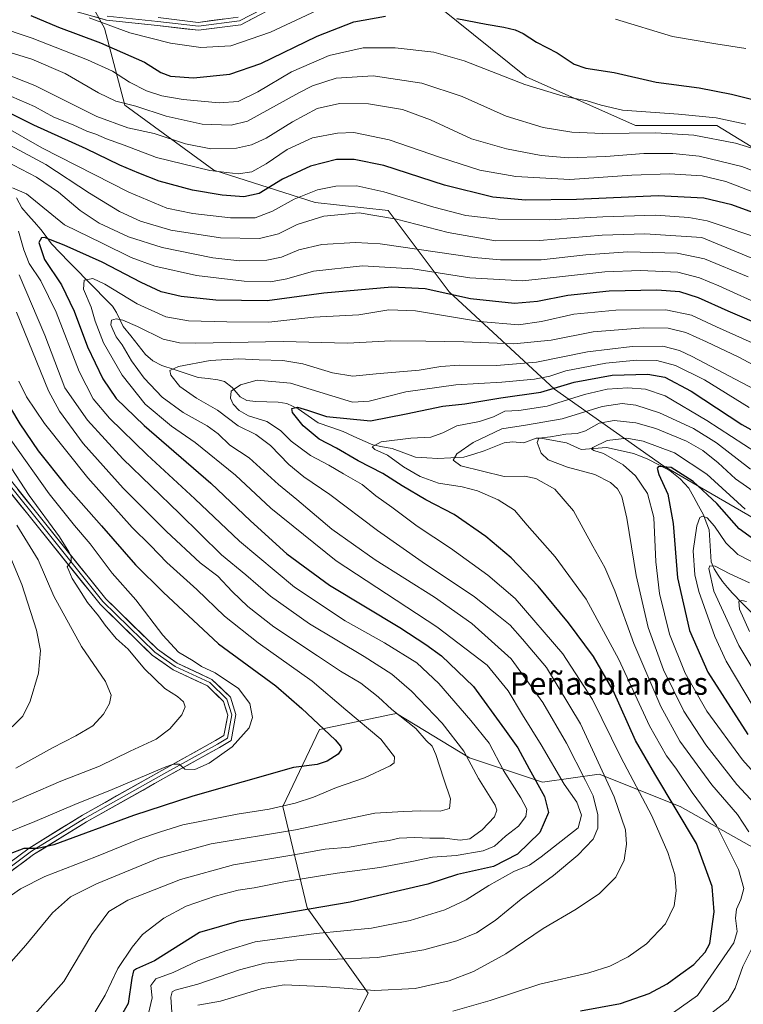
# Model space of a CAD drawing. Units: metres. Extents: x 640895 to 644339, y 4762269 to 4764653.
# Drawn here: x 642084 to 642341, y 4763587 to 4763937 of the extents above; entities that cross this region are included whole.
import ezdxf
from ezdxf.enums import TextEntityAlignment as Align

# ---------------------------------------------------------------- set-up
doc = ezdxf.new("R2010")
doc.units = ezdxf.units.M
doc.header["$MEASUREMENT"] = 0
for name, color, linetype, lineweight in [('Arbolado forestal CxS', 92, 'Continuous', 0), ('Corriente natural lineal', 142, 'Continuous', 13), ('Curva de nivel maestra', 36, 'Continuous', 30), ('Curva de nivel normal', 36, 'Continuous', 0), ('Layer 0', 7, 'Continuous', 0), ('Texto cartográfico', 19, 'Continuous', 0)]:
    doc.layers.add(name, color=color, linetype=linetype, lineweight=lineweight)
doc.styles.add('Arial', font='txt', dxfattribs={"height": 0.2})

# ---------------------------------------------------------------- blocks, each defined once
blk = doc.blocks.new('*U150')
at = {"layer": 'Arbolado forestal CxS', "color": 92, "linetype": 'Continuous', "lineweight": 0}
for points in [[(642357.2887, 4763883.2649, 1036.458), (642331.3763, 4763899.1027, 1040.8737), (642302.5829, 4763899.1037, 1038.9841), (642263.7137, 4763916.3809, 1045.1141), (642226.2837, 4763946.6141, 1051.9253)], [(642098.1559, 4763962.4551, 1064.6015), (642113.9911, 4763933.6603, 1051.8724), (642121.1889, 4763906.3069, 1037.4963), (642152.8611, 4763883.2709, 1028.2444), (642188.8513, 4763871.7527, 1015.4414), (642214.7649, 4763868.8729, 1014.4069), (642236.3593, 4763840.0789, 998.756), (642273.7891, 4763805.5257, 970.7382), (642312.6591, 4763778.1703, 948.8352), (642357.2873, 4763752.2549, 952.1959)], [(642354.4069, 4763637.0821, 959.4395), (642318.4167, 4763657.2383, 974.1798), (642289.6243, 4763668.7559, 985.6894), (642269.4685, 4763665.8775, 998.8041), (642243.5551, 4763674.5165, 1009.4235), (642217.6427, 4763690.3535, 1016.0028), (642215.8029, 4763689.9661, 1016.5544), (642190.2891, 4763684.5961, 1025.5445), (642177.3321, 4763657.2423, 1017.6849), (642185.9695, 4763621.2505, 997.6483), (642207.5637, 4763591.0169, 982.4533), (642197.4857, 4763570.8611, 971.1491)]]:
    blk.add_polyline3d(points, dxfattribs=at)
blk = doc.blocks.new('*U165')
at = {"layer": 'Curva de nivel normal', "color": 36, "linetype": 'Continuous', "lineweight": 0}
blk.add_polyline3d([(642316.03, 4763584.16, 970), (642324.53, 4763590.22, 970), (642337.42, 4763608.84, 970), (642338.65, 4763612.89, 970), (642338, 4763617.62, 970), (642338.4, 4763620.81, 970), (642339.99, 4763624.28, 970), (642340.95, 4763628.21, 970), (642339.17, 4763634.88, 970), (642331.26, 4763650.55, 970), (642322.66, 4763662.24, 970), (642316.84, 4763670.92, 970), (642313.59, 4763675.33, 970), (642307.52, 4763685.92, 970), (642296.58, 4763709.52, 970), (642285.02, 4763730.92, 970), (642273.96, 4763745.9, 970), (642264.06, 4763757.2, 970), (642259.54, 4763762.56, 970), (642253.74, 4763766.22, 970), (642246.48, 4763769.32, 970), (642241.02, 4763770.8, 970), (642232.63, 4763772.15, 970), (642226.1, 4763774.46, 970), (642220.19, 4763777.89, 970), (642214.53, 4763781.99, 970), (642210.02, 4763784.02, 970), (642209.05, 4763785.04, 970), (642212.24, 4763786.76, 970), (642222.81, 4763788.03, 970), (642229.81, 4763788.41, 970), (642234.14, 4763789.98, 970), (642239.14, 4763792.49, 970), (642247.14, 4763794.02, 970), (642252.14, 4763795.71, 970), (642256.14, 4763797.67, 970), (642261.14, 4763797.9, 970), (642271.14, 4763799.44, 970), (642284.47, 4763803.62, 970), (642292.47, 4763805.51, 970), (642299.81, 4763805.95, 970), (642306.04, 4763805.5, 970), (642313.03, 4763803.08, 970), (642327.88, 4763794.38, 970), (642349.72, 4763780.12, 970)], dxfattribs=at)
blk = doc.blocks.new('*U169')
at = {"layer": 'Curva de nivel normal', "color": 36, "linetype": 'Continuous', "lineweight": 0}
blk.add_polyline3d([(642348.09, 4763654.79, 960), (642338.48, 4763665.1, 960), (642327.47, 4763679.21, 960), (642319.76, 4763691.19, 960), (642312.48, 4763705.79, 960), (642307.03, 4763720.86, 960), (642302.83, 4763739.35, 960), (642299.41, 4763759.71, 960), (642297.68, 4763767.39, 960), (642296.19, 4763770.14, 960), (642293.68, 4763772.39, 960), (642288.06, 4763775.13, 960), (642278.35, 4763777.75, 960), (642271.54, 4763780.44, 960), (642269.08, 4763782.81, 960), (642267.58, 4763786.6, 960), (642268.16, 4763788.07, 960), (642272.38, 4763788.52, 960), (642277.82, 4763789.55, 960), (642281.81, 4763789.68, 960), (642284.75, 4763790.65, 960), (642289.59, 4763793.38, 960), (642294.98, 4763794.34, 960), (642302.7, 4763793.51, 960), (642309.74, 4763791.5, 960), (642320.62, 4763787.04, 960), (642326.45, 4763783.75, 960), (642331.86, 4763779.28, 960), (642338.07, 4763773.62, 960), (642350.97, 4763764.61, 960)], dxfattribs=at)
blk = doc.blocks.new('*U174')
at = {"layer": 'Curva de nivel normal', "color": 36, "linetype": 'Continuous', "lineweight": 0}
blk.add_polyline3d([(642237.69, 4763584.56, 980), (642250.94, 4763588.44, 980), (642268.55, 4763594.15, 980), (642285.92, 4763598.26, 980), (642293.4, 4763600.56, 980), (642299.94, 4763603.89, 980), (642306.47, 4763608.54, 980), (642313.23, 4763615.66, 980), (642316.33, 4763622.02, 980), (642317.04, 4763627.36, 980), (642316.48, 4763633.16, 980), (642314.04, 4763640.99, 980), (642308.3, 4763654, 980), (642297.34, 4763674.83, 980), (642287.26, 4763695.33, 980), (642276.75, 4763711.49, 980), (642259.76, 4763731.16, 980), (642250.09, 4763739.43, 980), (642236.85, 4763749, 980), (642225.04, 4763756.84, 980), (642216.07, 4763763.52, 980), (642210.35, 4763767.66, 980), (642205.48, 4763771.58, 980), (642198.82, 4763775.4, 980), (642193.68, 4763778.44, 980), (642187.16, 4763781.92, 980), (642180.28, 4763787, 980), (642176.44, 4763790.83, 980), (642171.66, 4763794.02, 980), (642165.11, 4763796.06, 980), (642161.8, 4763797.95, 980), (642159.68, 4763800.14, 980), (642158.72, 4763802.25, 980), (642158.91, 4763804.71, 980), (642162.29, 4763807.04, 980), (642168.15, 4763808.71, 980), (642179.98, 4763807.58, 980), (642202.1, 4763800.82, 980), (642207.99, 4763801.16, 980), (642221.02, 4763804.55, 980), (642238.8, 4763806.98, 980), (642255.04, 4763807.92, 980), (642266.68, 4763809.01, 980), (642272.13, 4763810.1, 980), (642277.85, 4763811.96, 980), (642292.06, 4763814.75, 980), (642302.91, 4763815.77, 980), (642310.14, 4763815.6, 980), (642316.77, 4763813.94, 980), (642327.03, 4763808.81, 980), (642342.9, 4763798.97, 980)], dxfattribs=at)
blk = doc.blocks.new('*U180')
at = {"layer": 'Curva de nivel normal', "color": 36, "linetype": 'Continuous', "lineweight": 0}
blk.add_polyline3d([(642147.15, 4763586.8, 985), (642155.14, 4763588.18, 985), (642169.63, 4763592.53, 985), (642177.76, 4763593.96, 985), (642191.33, 4763593.42, 985), (642209.96, 4763591.95, 985), (642224.3, 4763592.72, 985), (642236.37, 4763595.43, 985), (642245.03, 4763598.67, 985), (642256.5, 4763604.92, 985), (642269.81, 4763613.93, 985), (642281.47, 4763620.83, 985), (642289.81, 4763626.42, 985), (642295.59, 4763632.23, 985), (642298.5, 4763638.21, 985), (642299.38, 4763643.88, 985), (642299, 4763649, 985), (642294.91, 4763660.77, 985), (642282.96, 4763686.7, 985), (642270.96, 4763706.7, 985), (642262.36, 4763716.76, 985), (642257.99, 4763721.73, 985), (642253.91, 4763724.98, 985), (642245.32, 4763731.73, 985), (642226.76, 4763744.16, 985), (642210.93, 4763755.33, 985), (642194.01, 4763768.12, 985), (642184.78, 4763774.33, 985), (642179.5, 4763778.72, 985), (642172.9, 4763785.46, 985), (642167.76, 4763789.36, 985), (642161.5, 4763792.51, 985), (642154.1, 4763798.07, 985), (642146.62, 4763802.3, 985), (642140.78, 4763806.47, 985), (642137.54, 4763810.43, 985), (642137.23, 4763812.16, 985), (642140.3, 4763813.48, 985), (642151.53, 4763815.6, 985), (642161.66, 4763816.27, 985), (642168.86, 4763815.89, 985), (642177.3, 4763815.64, 985), (642184.42, 4763814.48, 985), (642194.97, 4763811.29, 985), (642202.15, 4763810.14, 985), (642210.48, 4763810.95, 985), (642225.72, 4763812.19, 985), (642233.46, 4763813.51, 985), (642239.98, 4763814.04, 985), (642253.19, 4763813.93, 985), (642267.4, 4763815.06, 985), (642285.47, 4763818.75, 985), (642301.3, 4763820.68, 985), (642312.28, 4763820.79, 985), (642318.18, 4763819.25, 985), (642322.7, 4763817.1, 985), (642344.66, 4763805.48, 985)], dxfattribs=at)
blk = doc.blocks.new('*U205')
at = {"layer": 'Curva de nivel normal', "color": 36, "linetype": 'Continuous', "lineweight": 0}
for points in [[(642328.56, 4763583.18, 965), (642335.42, 4763588.55, 965), (642337.91, 4763592.8, 965), (642340.63, 4763600.5, 965), (642345.05, 4763609.2, 965)], [(642342.83, 4763648.24, 965), (642338.76, 4763654.5, 965), (642329.6, 4763665, 965), (642318.24, 4763680.46, 965), (642311.54, 4763692.85, 965), (642301.99, 4763715.21, 965), (642295.16, 4763733.88, 965), (642291.63, 4763742.19, 965), (642287.35, 4763749.74, 965), (642280.49, 4763762.31, 965), (642273.95, 4763769.98, 965), (642267.18, 4763773.8, 965), (642263.07, 4763774.63, 965), (642255.87, 4763774.45, 965), (642240.55, 4763778.28, 965), (642237.83, 4763780.21, 965), (642239.14, 4763782.54, 965), (642244.88, 4763786.59, 965), (642255.06, 4763791.42, 965), (642263.47, 4763792.73, 965), (642276.54, 4763794.97, 965), (642290.74, 4763799.28, 965), (642297.84, 4763800.4, 965), (642302.62, 4763799.74, 965), (642311.03, 4763797.09, 965), (642323.14, 4763791.54, 965), (642331.34, 4763786.4, 965), (642343.38, 4763777.11, 965)]]:
    blk.add_polyline3d(points, dxfattribs=at)
blk = doc.blocks.new('*U212')
at = {"layer": 'Curva de nivel maestra', "color": 36, "linetype": 'Continuous', "lineweight": 30}
blk.add_polyline3d([(642283, 4763584.77, 975), (642297.19, 4763587.35, 975), (642307.43, 4763590.9, 975), (642313.75, 4763594.35, 975), (642318.65, 4763597.89, 975), (642323.23, 4763601.14, 975), (642327.3, 4763605.54, 975), (642328.97, 4763608.66, 975), (642330.52, 4763619.83, 975), (642329.73, 4763628.88, 975), (642324.18, 4763644.21, 975), (642309.36, 4763668.84, 975), (642302.59, 4763680.7, 975), (642294.57, 4763698.43, 975), (642287.57, 4763710.57, 975), (642278.76, 4763722.54, 975), (642267.99, 4763735.54, 975), (642258.36, 4763745.61, 975), (642249.39, 4763753.17, 975), (642238.11, 4763760.94, 975), (642228.06, 4763766.13, 975), (642219.7, 4763771.1, 975), (642212.83, 4763775.56, 975), (642204.12, 4763779.98, 975), (642196.42, 4763784.54, 975), (642190.16, 4763787.77, 975), (642184.52, 4763792.42, 975), (642180.73, 4763797.18, 975), (642180.46, 4763798.66, 975), (642182.48, 4763799.06, 975), (642186.12, 4763797.98, 975), (642192.81, 4763795.81, 975), (642208.48, 4763794.25, 975), (642221.13, 4763796.7, 975), (642234.11, 4763799.5, 975), (642241.89, 4763800.28, 975), (642254.78, 4763802.42, 975), (642268.96, 4763804.36, 975), (642280.74, 4763807.95, 975), (642294.25, 4763810.43, 975), (642306.92, 4763810.76, 975), (642312.98, 4763809.69, 975), (642322.35, 4763804.74, 975), (642340.25, 4763792.88, 975), (642359.82, 4763782.07, 975)], dxfattribs=at)

msp = doc.modelspace()

# ---------------------------------------------------------------- linework, layer by layer
at = {"layer": 'Arbolado forestal CxS', "color": 92, "linetype": 'Continuous', "lineweight": 0}
for points in [[(642357.29, 4763752.25, 952.2), (642312.66, 4763778.17, 948.84), (642273.79, 4763805.53, 970.74), (642236.36, 4763840.08, 998.76), (642214.76, 4763868.87, 1014.41), (642188.85, 4763871.75, 1015.44), (642152.86, 4763883.27, 1028.24), (642121.19, 4763906.31, 1037.5), (642113.99, 4763933.66, 1051.87), (642098.16, 4763962.46, 1064.6)], [(642098.16, 4763962.46, 1064.6), (642113.99, 4763933.66, 1051.87), (642121.19, 4763906.31, 1037.5), (642152.86, 4763883.27, 1028.24), (642188.85, 4763871.75, 1015.44), (642214.76, 4763868.87, 1014.41), (642236.36, 4763840.08, 998.76), (642273.79, 4763805.53, 970.74), (642312.66, 4763778.17, 948.84), (642357.29, 4763752.25, 952.2)], [(642098.16, 4763962.46, 1064.6), (642113.99, 4763933.66, 1051.87), (642121.19, 4763906.31, 1037.5), (642152.86, 4763883.27, 1028.24), (642188.85, 4763871.75, 1015.44), (642214.76, 4763868.87, 1014.41), (642236.36, 4763840.08, 998.76), (642273.79, 4763805.53, 970.74), (642312.66, 4763778.17, 948.84), (642357.29, 4763752.25, 952.2)], [(642226.28, 4763946.61, 1051.93), (642263.71, 4763916.38, 1045.11), (642302.58, 4763899.1, 1038.98), (642331.38, 4763899.1, 1040.87), (642357.29, 4763883.26, 1036.46)], [(642357.29, 4763883.26, 1036.46), (642331.38, 4763899.1, 1040.87), (642302.58, 4763899.1, 1038.98), (642263.71, 4763916.38, 1045.11), (642226.28, 4763946.61, 1051.93)], [(642357.29, 4763883.26, 1036.46), (642331.38, 4763899.1, 1040.87), (642302.58, 4763899.1, 1038.98), (642263.71, 4763916.38, 1045.11), (642226.28, 4763946.61, 1051.93)], [(642359.84, 4763457.32, 871.41), (642321.75, 4763429.4, 871.22), (642297.71, 4763413.6, 872.14), (642266.51, 4763414.63, 876.26), (642226.22, 4763417.77, 874.7), (642219.08, 4763448.49, 896.6), (642204.68, 4763475.84, 916.65), (642178.77, 4763506.08, 929.76), (642181.65, 4763527.67, 941.76), (642183.09, 4763553.59, 959.43), (642197.49, 4763570.86, 971.15), (642207.56, 4763591.02, 982.45), (642185.97, 4763621.25, 997.65), (642177.33, 4763657.24, 1017.68), (642190.29, 4763684.6, 1025.54), (642215.8, 4763689.97, 1016.55), (642217.64, 4763690.35, 1016), (642243.56, 4763674.52, 1009.42), (642269.47, 4763665.88, 998.8), (642289.62, 4763668.76, 985.69), (642318.42, 4763657.24, 974.18), (642354.41, 4763637.08, 959.44)], [(642354.41, 4763637.08, 959.44), (642318.42, 4763657.24, 974.18), (642289.62, 4763668.76, 985.69), (642269.47, 4763665.88, 998.8), (642243.56, 4763674.52, 1009.42), (642217.64, 4763690.35, 1016), (642215.8, 4763689.97, 1016.55), (642190.29, 4763684.6, 1025.54), (642177.33, 4763657.24, 1017.68), (642185.97, 4763621.25, 997.65), (642207.56, 4763591.02, 982.45), (642197.49, 4763570.86, 971.15), (642183.09, 4763553.59, 959.43), (642181.65, 4763527.67, 941.76), (642178.77, 4763506.08, 929.76)], [(642354.41, 4763637.08, 959.44), (642318.42, 4763657.24, 974.18), (642289.62, 4763668.76, 985.69), (642269.47, 4763665.88, 998.8), (642243.56, 4763674.52, 1009.42), (642217.64, 4763690.35, 1016), (642215.8, 4763689.97, 1016.55), (642190.29, 4763684.6, 1025.54), (642177.33, 4763657.24, 1017.68), (642185.97, 4763621.25, 997.65), (642207.56, 4763591.02, 982.45), (642197.49, 4763570.86, 971.15), (642183.09, 4763553.59, 959.43), (642181.65, 4763527.67, 941.76), (642178.77, 4763506.08, 929.76)]]:
    msp.add_polyline3d(points, dxfattribs=at)
at = {"layer": 'Corriente natural lineal', "color": 142, "linetype": 'Continuous', "lineweight": 13}
msp.add_polyline3d([(642082.74, 4763873.38, 1003.68), (642084.67, 4763869.81, 1002.69), (642086.91, 4763867.28, 1002.12), (642089.16, 4763864.75, 1001.7), (642091.4, 4763862.23, 1000.52), (642093.27, 4763859.64, 1000.02), (642095.14, 4763857.06, 999.25), (642098.23, 4763853.89, 998.01), (642101.33, 4763850.73, 996.92), (642104.43, 4763847.57, 996.01), (642107.52, 4763844.41, 994.88), (642110.62, 4763841.25, 993.63), (642113.72, 4763838.08, 992.51), (642116.81, 4763834.92, 991.36), (642118.29, 4763832.7, 990.8), (642119.48, 4763830.25, 990.1), (642120.66, 4763827.79, 989.44), (642123.29, 4763824.45, 988.68), (642125.92, 4763821.11, 987.79), (642128.55, 4763817.78, 987.01), (642131.21, 4763815.49, 986.35), (642134.39, 4763813.84, 985.5), (642138.68, 4763812.44, 984.79), (642142.98, 4763811.04, 984.04), (642147.27, 4763809.64, 982.77), (642150.77, 4763809.22, 981.95), (642154.26, 4763808.79, 981.16), (642156.63, 4763808.16, 980.59), (642159.38, 4763806.11, 979.95), (642162.15, 4763802.81, 978.7), (642164.58, 4763801.46, 978.17), (642167.68, 4763801.05, 977.36), (642171.64, 4763800.97, 976.89), (642175.61, 4763800.88, 976.14), (642178.73, 4763800.37, 975.65), (642182.78, 4763798.48, 974.75), (642186.32, 4763795.98, 974.47), (642189.87, 4763793.48, 973.4), (642194.31, 4763791.94, 973.18), (642198.75, 4763790.4, 972.49), (642202.26, 4763788.82, 971.36), (642205.76, 4763787.24, 971.08), (642209.27, 4763785.66, 970.55), (642212.69, 4763785.05, 969.98), (642216.11, 4763784.45, 969.03), (642220.29, 4763782.89, 967.93), (642224.48, 4763781.33, 967.34), (642228.41, 4763781.12, 966.74), (642232.33, 4763780.91, 966.15), (642236.93, 4763781.1, 965.24), (642241.54, 4763781.3, 964.45), (642245.16, 4763782.43, 963.83), (642248.78, 4763783.57, 963.23), (642252.33, 4763785.02, 962.87), (642255.88, 4763786.47, 962.26), (642258.91, 4763786.75, 961.72), (642262.92, 4763786.48, 961), (642267.23, 4763788.03, 960.2), (642268.88, 4763788.12, 960.29), (642273.48, 4763787.27, 959.62), (642278.07, 4763786.42, 958.33), (642280.64, 4763785.25, 957.27), (642283.21, 4763784.07, 955.88), (642287.74, 4763784.43, 955.13), (642292.27, 4763784.78, 954.4), (642297.06, 4763783.74, 952.63), (642301.86, 4763782.69, 952.09), (642304.36, 4763781.68, 951.95), (642306.87, 4763780.67, 951.41), (642310.85, 4763778.6, 949.95), (642314.84, 4763776.53, 949.55), (642318.37, 4763773.68, 948.6), (642321.51, 4763770.3, 947.39), (642323.23, 4763767.16, 946.8), (642324.95, 4763764.02, 945.93), (642326.68, 4763760.87, 945.08), (642327.66, 4763758.2, 944.59), (642328.65, 4763755.52, 944.03), (642328.92, 4763751.74, 943.01), (642329.18, 4763747.97, 942.01), (642329.45, 4763744.19, 940.62), (642330.5, 4763741.73, 939.65), (642331.95, 4763739.45, 938.52), (642333.41, 4763737.17, 938.02), (642335.19, 4763735.08, 937.01), (642336.97, 4763732.99, 935.69), (642340.31, 4763729.66, 934.95), (642343.65, 4763726.34, 934.11)], dxfattribs=at)
at = {"layer": 'Curva de nivel maestra', "color": 36, "linetype": 'Continuous', "lineweight": 30}
for points in [[(642087.82, 4763938.11, 1050), (642097.64, 4763934.06, 1050), (642112.59, 4763928.47, 1050), (642128.18, 4763921.58, 1050), (642133.97, 4763917.91, 1050), (642137.4, 4763916.59, 1050), (642145.55, 4763916.07, 1050), (642158.48, 4763917.28, 1050), (642169.48, 4763921.16, 1050), (642189.48, 4763930.81, 1050), (642202.48, 4763935.89, 1050), (642213.82, 4763937.93, 1050)], [(642239.14, 4763937.12, 1050), (642249.46, 4763935.1, 1050), (642255.77, 4763934.06, 1050), (642259.82, 4763933.07, 1050), (642262.69, 4763931.77, 1050), (642267.39, 4763928.75, 1050), (642274.7, 4763924.86, 1050), (642280.76, 4763920.9, 1050), (642284.94, 4763919.51, 1050), (642294.98, 4763917.98, 1050), (642309.92, 4763914.44, 1050), (642325.14, 4763912.42, 1050), (642336.68, 4763910.27, 1050), (642347.52, 4763907.48, 1050)], [(642346.85, 4763867.21, 1025), (642336.7, 4763870.92, 1025), (642326.78, 4763873.36, 1025), (642310.63, 4763874.08, 1025), (642281.58, 4763872.88, 1025), (642263.46, 4763872.58, 1025), (642251.86, 4763873.7, 1025), (642234.66, 4763877.87, 1025), (642213.19, 4763884.87, 1025), (642202.69, 4763887.08, 1025), (642196.42, 4763886.98, 1025), (642187.13, 4763884.71, 1025), (642177.2, 4763880, 1025), (642168.96, 4763874.97, 1025), (642163.48, 4763873.72, 1025), (642155.76, 4763874.31, 1025), (642145.24, 4763876.15, 1025), (642133.44, 4763879.32, 1025), (642126.22, 4763882.18, 1025), (642119.42, 4763885, 1025), (642107.48, 4763890.86, 1025), (642088.87, 4763899.18, 1025), (642077.03, 4763905.09, 1025)], [(642348.95, 4763827.33, 1000), (642335.44, 4763833.22, 1000), (642324.97, 4763837.91, 1000), (642318.25, 4763840.03, 1000), (642310.16, 4763840.59, 1000), (642293.23, 4763840.23, 1000), (642278.56, 4763838.69, 1000), (642267.74, 4763836.55, 1000), (642259.52, 4763835.93, 1000), (642243.98, 4763837.5, 1000), (642227.89, 4763841.05, 1000), (642216.01, 4763841.7, 1000), (642191.86, 4763839.56, 1000), (642171.74, 4763836.87, 1000), (642153.5, 4763837.09, 1000), (642141.2, 4763838.38, 1000), (642134.14, 4763840.09, 1000), (642127, 4763843.32, 1000), (642113.19, 4763850.62, 1000), (642099.62, 4763856.62, 1000), (642092.74, 4763859.35, 1000), (642091.63, 4763859.26, 1000), (642090.69, 4763857.53, 1000), (642092.72, 4763851.53, 1000), (642098.71, 4763842.53, 1000), (642103.2, 4763833.2, 1000), (642107.93, 4763820.53, 1000), (642113.4, 4763809.2, 1000), (642118.17, 4763802.15, 1000), (642128.1, 4763792.53, 1000), (642151.7, 4763772.1, 1000), (642165.85, 4763758.73, 1000), (642178.7, 4763746.96, 1000), (642193.91, 4763735.88, 1000), (642218.8, 4763720.86, 1000), (642228.07, 4763714.81, 1000), (642233.7, 4763710.83, 1000), (642245.02, 4763699.85, 1000), (642256.03, 4763684.78, 1000), (642260.71, 4763678.08, 1000), (642264.75, 4763670.68, 1000), (642270.26, 4763660.82, 1000), (642271.62, 4763655.19, 1000), (642268.61, 4763648.06, 1000), (642260.67, 4763640.39, 1000), (642252.11, 4763635.94, 1000), (642239.32, 4763633.13, 1000), (642228.75, 4763629.69, 1000), (642201.21, 4763623.28, 1000), (642161.74, 4763616.58, 1000), (642147.76, 4763612.55, 1000), (642131.69, 4763602.43, 1000), (642125.38, 4763599.7, 1000), (642124.31, 4763598.91, 1000), (642123.69, 4763596.32, 1000), (642122.4, 4763587.31, 1000), (642115.96, 4763576.09, 1000)], [(642077.65, 4763803.76, 1025), (642083.94, 4763793.14, 1025), (642090.4, 4763783.56, 1025), (642100.25, 4763771.31, 1025), (642112.98, 4763756.9, 1025), (642124.97, 4763743.15, 1025), (642134.84, 4763733.38, 1025), (642154.5, 4763715, 1025), (642174.81, 4763700.15, 1025), (642184.08, 4763692.14, 1025), (642195.86, 4763680.92, 1025), (642197.79, 4763678.7, 1025), (642198.16, 4763677.7, 1025), (642196.97, 4763675.86, 1025), (642193.07, 4763673.4, 1025), (642189.48, 4763672.24, 1025), (642181.13, 4763671.19, 1025), (642145.32, 4763660.9, 1025), (642124.24, 4763654.12, 1025), (642095.98, 4763643.66, 1025), (642090.37, 4763642.35, 1025), (642085.3, 4763642.36, 1025), (642079.83, 4763640.3, 1025)], [(642346.18, 4763750.96, 950), (642339.33, 4763755.86, 950), (642331.37, 4763764.83, 950), (642323, 4763772.74, 950), (642315.26, 4763777.72, 950), (642310.68, 4763777.97, 950), (642310.21, 4763777.43, 950), (642310.81, 4763775.21, 950), (642314.03, 4763768.2, 950), (642315.9, 4763757.82, 950), (642317.44, 4763738.53, 950), (642321.71, 4763719.84, 950), (642328.19, 4763705.04, 950), (642342.43, 4763682.84, 950)]]:
    msp.add_polyline3d(points, dxfattribs=at)
at = {"layer": 'Curva de nivel normal', "color": 36, "linetype": 'Continuous', "lineweight": 0}
for points in [[(642108.53, 4763937.32, 1055), (642122.98, 4763932.02, 1055), (642137.37, 4763928.3, 1055), (642148.15, 4763926.83, 1055), (642158.82, 4763927.41, 1055), (642172.88, 4763932.29, 1055), (642189.4, 4763939.89, 1055)], [(642075.15, 4763934.5, 1045), (642088.32, 4763930.12, 1045), (642107.93, 4763922.47, 1045), (642116.79, 4763918.4, 1045), (642122.85, 4763914.46, 1045), (642128.95, 4763911.46, 1045), (642134.32, 4763909.67, 1045), (642141.91, 4763908.39, 1045), (642154.7, 4763907.14, 1045), (642161.43, 4763907.63, 1045), (642168.4, 4763911.1, 1045), (642180.34, 4763918.18, 1045), (642193.82, 4763923.99, 1045), (642205.82, 4763926.71, 1045), (642217.26, 4763926.7, 1045), (642230.9, 4763925.1, 1045), (642241.66, 4763922.05, 1045), (642263.25, 4763913.61, 1045), (642276.83, 4763909.49, 1045), (642285.36, 4763907.83, 1045), (642290.36, 4763906.35, 1045), (642297.97, 4763904.52, 1045), (642317.77, 4763903.14, 1045), (642331.22, 4763901.78, 1045), (642341.76, 4763899.55, 1045)], [(642295.47, 4763936.86, 1055), (642315.71, 4763930.76, 1055), (642331.12, 4763928.14, 1055), (642341.71, 4763926.43, 1055)], [(642073.42, 4763927.14, 1040), (642088.21, 4763922.71, 1040), (642100.02, 4763917.52, 1040), (642111.83, 4763910.66, 1040), (642118.03, 4763907.75, 1040), (642125.12, 4763905.91, 1040), (642135.91, 4763902.42, 1040), (642148.72, 4763899.61, 1040), (642158.96, 4763899.26, 1040), (642164.76, 4763900.66, 1040), (642182.97, 4763910.72, 1040), (642187.9, 4763913.24, 1040), (642196.2, 4763915.9, 1040), (642209.44, 4763916.7, 1040), (642226.66, 4763914.08, 1040), (642241.02, 4763909.46, 1040), (642256.67, 4763902.4, 1040), (642269.71, 4763898.43, 1040), (642279.99, 4763896.72, 1040), (642290.8, 4763896.29, 1040), (642309.78, 4763896.54, 1040), (642323.2, 4763895.68, 1040), (642338.1, 4763892.82, 1040), (642351.63, 4763888.69, 1040)], [(642362.4, 4763876.1, 1035), (642340.25, 4763884.56, 1035), (642325.14, 4763888.24, 1035), (642315.81, 4763889.21, 1035), (642305.47, 4763889.16, 1035), (642292, 4763888.14, 1035), (642278.59, 4763887.61, 1035), (642269, 4763888.45, 1035), (642256.68, 4763890.8, 1035), (642244.28, 4763894.42, 1035), (642229.8, 4763901.12, 1035), (642219.8, 4763904.84, 1035), (642207.72, 4763906.77, 1035), (642197.48, 4763906.86, 1035), (642189.49, 4763905.12, 1035), (642180.7, 4763900.41, 1035), (642171.43, 4763894.62, 1035), (642166.15, 4763892.25, 1035), (642160.88, 4763891, 1035), (642151.77, 4763890.81, 1035), (642142.76, 4763892.56, 1035), (642131.58, 4763896.29, 1035), (642122.26, 4763898.31, 1035), (642111.3, 4763902.34, 1035), (642089.22, 4763913.27, 1035), (642069.63, 4763921.02, 1035)], [(642366.47, 4763866.97, 1030), (642334.61, 4763879.22, 1030), (642326.25, 4763881.19, 1030), (642314.62, 4763882, 1030), (642301.29, 4763881.52, 1030), (642279.2, 4763879.97, 1030), (642260.04, 4763880.94, 1030), (642247.27, 4763883.22, 1030), (642233.31, 4763887.78, 1030), (642215.05, 4763894.02, 1030), (642202.58, 4763896.63, 1030), (642196.72, 4763896.38, 1030), (642187.88, 4763894.71, 1030), (642178.9, 4763890.62, 1030), (642171.44, 4763885.51, 1030), (642166.28, 4763882.66, 1030), (642161.48, 4763881.94, 1030), (642151.42, 4763883.07, 1030), (642132.41, 4763887.79, 1030), (642121.02, 4763892.1, 1030), (642114.64, 4763894.36, 1030), (642110.9, 4763895.98, 1030), (642107.77, 4763897.06, 1030), (642102.83, 4763899.3, 1030), (642096.05, 4763902.1, 1030), (642089.09, 4763905.81, 1030), (642078.22, 4763910.6, 1030)], [(642078.17, 4763899.04, 1020), (642091.69, 4763891.22, 1020), (642122.67, 4763875.38, 1020), (642136.17, 4763869.73, 1020), (642145.32, 4763867.9, 1020), (642158.74, 4763866.37, 1020), (642167.52, 4763866.36, 1020), (642173.67, 4763868.67, 1020), (642181.36, 4763872.98, 1020), (642189.59, 4763876.28, 1020), (642196.16, 4763877.62, 1020), (642203.59, 4763877.64, 1020), (642213.21, 4763875.6, 1020), (642230.92, 4763870.12, 1020), (642242.32, 4763867.19, 1020), (642253.81, 4763865.81, 1020), (642271.92, 4763865.62, 1020), (642290.91, 4763866.71, 1020), (642309.64, 4763867.26, 1020), (642321.47, 4763866.49, 1020), (642327.96, 4763865.24, 1020), (642349.14, 4763858.19, 1020)], [(642080.58, 4763891.98, 1015), (642093.13, 4763885.24, 1015), (642108.65, 4763875.05, 1015), (642119.34, 4763868.55, 1015), (642126.74, 4763865.12, 1015), (642137.6, 4763861.91, 1015), (642155.18, 4763859.26, 1015), (642169.02, 4763858.95, 1015), (642175.72, 4763860.58, 1015), (642182.39, 4763863.9, 1015), (642191.86, 4763866.92, 1015), (642204.36, 4763868.11, 1015), (642217.64, 4763865.84, 1015), (642236, 4763861.09, 1015), (642252.77, 4763858.17, 1015), (642268.48, 4763858.28, 1015), (642290.75, 4763860.2, 1015), (642305.81, 4763860.69, 1015), (642326.14, 4763859.34, 1015), (642363.07, 4763844.12, 1015)], [(642076.11, 4763887.83, 1010), (642089.81, 4763880.73, 1010), (642097.6, 4763875.46, 1010), (642105.35, 4763868.94, 1010), (642112.09, 4763864.47, 1010), (642122.51, 4763859.53, 1010), (642134.49, 4763855.75, 1010), (642152.4, 4763852.09, 1010), (642162.02, 4763851.07, 1010), (642171.66, 4763851.33, 1010), (642176.84, 4763852.39, 1010), (642182.98, 4763854.98, 1010), (642191.16, 4763856.88, 1010), (642203.08, 4763857.6, 1010), (642211.91, 4763857.1, 1010), (642245.22, 4763852.28, 1010), (642254.57, 4763851.41, 1010), (642269, 4763851.42, 1010), (642284.95, 4763853.15, 1010), (642299.86, 4763854.19, 1010), (642317.3, 4763853.78, 1010), (642327.08, 4763851.75, 1010), (642342.6, 4763845.32, 1010)], [(642365.51, 4763827.03, 1005), (642332.11, 4763842.12, 1005), (642325.22, 4763845.02, 1005), (642317.58, 4763846.97, 1005), (642304.33, 4763847.58, 1005), (642291.66, 4763847.13, 1005), (642277.72, 4763845.64, 1005), (642262.52, 4763843.97, 1005), (642243.74, 4763845.03, 1005), (642223.44, 4763848.16, 1005), (642205.56, 4763849.3, 1005), (642188.15, 4763847.42, 1005), (642178.7, 4763844.64, 1005), (642172.91, 4763843.62, 1005), (642163.54, 4763843.8, 1005), (642146.69, 4763845.79, 1005), (642131.82, 4763849.2, 1005), (642123.48, 4763852.26, 1005), (642113.11, 4763857.3, 1005), (642099.73, 4763863.78, 1005), (642086.29, 4763874.79, 1005), (642081.28, 4763876.92, 1005)], [(642083.41, 4763861.6, 1005), (642085.3, 4763854.91, 1005), (642087.19, 4763850.15, 1005), (642091.43, 4763843.94, 1005), (642096.82, 4763832.86, 1005), (642105.02, 4763811.79, 1005), (642109.96, 4763802.09, 1005), (642115.82, 4763795.17, 1005), (642129.1, 4763782.12, 1005), (642146.05, 4763766.59, 1005), (642161.93, 4763751.54, 1005), (642181.46, 4763735.22, 1005), (642199.41, 4763723.17, 1005), (642213.46, 4763715.46, 1005), (642224.86, 4763708.36, 1005), (642232.65, 4763700.99, 1005), (642244.04, 4763687.78, 1005), (642250.57, 4763679.81, 1005), (642255.68, 4763670.1, 1005), (642261.87, 4763660.42, 1005), (642263.98, 4763656.31, 1005), (642263.58, 4763653.74, 1005), (642260.99, 4763650.29, 1005), (642256.36, 4763646.76, 1005), (642252.47, 4763643.25, 1005), (642248.47, 4763641.51, 1005), (642238.81, 4763639.84, 1005), (642230.47, 4763639.35, 1005), (642223.14, 4763637.8, 1005), (642211.74, 4763635.66, 1005), (642196.6, 4763633.56, 1005), (642178.25, 4763630.61, 1005), (642167.19, 4763628.4, 1005), (642161.43, 4763627.53, 1005), (642153.26, 4763625.5, 1005), (642142.99, 4763621.84, 1005), (642135.08, 4763617.62, 1005), (642127.46, 4763611.81, 1005), (642123.83, 4763607.37, 1005), (642118.74, 4763599.73, 1005), (642114.28, 4763590.27, 1005), (642110.62, 4763584.4, 1005)], [(642087.41, 4763581.42, 1010), (642099.58, 4763595.17, 1010), (642109.49, 4763611.78, 1010), (642115.58, 4763619.98, 1010), (642122.22, 4763624.03, 1010), (642140.92, 4763631.32, 1010), (642159.82, 4763636.56, 1010), (642181.2, 4763640.15, 1010), (642192.38, 4763642.14, 1010), (642200.99, 4763642.85, 1010), (642210.64, 4763644.57, 1010), (642215.02, 4763645.22, 1010), (642218.61, 4763646.06, 1010), (642224.07, 4763646.32, 1010), (642229.55, 4763646, 1010), (642234.67, 4763646.07, 1010), (642240.26, 4763645.33, 1010), (642243.69, 4763645.84, 1010), (642248.15, 4763649.04, 1010), (642252.44, 4763653.63, 1010), (642253.34, 4763656.01, 1010), (642252.66, 4763657.78, 1010), (642246.82, 4763667.18, 1010), (642241.59, 4763676.94, 1010), (642233.85, 4763686.92, 1010), (642222.96, 4763698.21, 1010), (642216.01, 4763704.28, 1010), (642206.24, 4763710.6, 1010), (642186.75, 4763722.14, 1010), (642172.94, 4763732, 1010), (642164.12, 4763739.51, 1010), (642155.57, 4763746.63, 1010), (642140.62, 4763761.29, 1010), (642120.53, 4763780.7, 1010), (642107.94, 4763794.44, 1010), (642099.88, 4763805.93, 1010), (642092.84, 4763824.71, 1010), (642083.63, 4763846.09, 1010)], [(642129.66, 4763583.74, 995), (642130.97, 4763589.32, 995), (642130.44, 4763593.74, 995), (642132.21, 4763596.14, 995), (642138.41, 4763598.32, 995), (642147.17, 4763602.44, 995), (642157.45, 4763606.13, 995), (642167.54, 4763609.26, 995), (642189.15, 4763612.14, 995), (642208.81, 4763614.13, 995), (642222.47, 4763616.75, 995), (642234.81, 4763620.59, 995), (642242.47, 4763624.17, 995), (642250.47, 4763629.28, 995), (642259.34, 4763634.15, 995), (642264.96, 4763636.48, 995), (642269, 4763639.44, 995), (642282.14, 4763649.74, 995), (642283.35, 4763654.21, 995), (642281.72, 4763658.81, 995), (642277.19, 4763665.26, 995), (642268.99, 4763679.19, 995), (642262.37, 4763689.84, 995), (642257.32, 4763698.34, 995), (642249.83, 4763707.47, 995), (642231.96, 4763721.03, 995), (642196.27, 4763744.57, 995), (642173.1, 4763763.22, 995), (642160.5, 4763775, 995), (642146.13, 4763786.52, 995), (642137.74, 4763792.38, 995), (642128.45, 4763800.14, 995), (642120.25, 4763810.4, 995), (642113.59, 4763821.89, 995), (642110.73, 4763829.59, 995), (642109.3, 4763834.63, 995), (642106.48, 4763840.94, 995), (642106.74, 4763844.21, 995), (642109.82, 4763844.78, 995), (642114.15, 4763842.82, 995), (642125.56, 4763835.8, 995), (642135.79, 4763831.2, 995), (642143.79, 4763829.74, 995), (642157.4, 4763829.42, 995), (642172.38, 4763829.31, 995), (642188.36, 4763831.09, 995), (642204.32, 4763831.93, 995), (642214.94, 4763833.68, 995), (642224.45, 4763833.3, 995), (642247.11, 4763829.46, 995), (642261.03, 4763828.3, 995), (642269.17, 4763829.48, 995), (642280.69, 4763832.15, 995), (642295.5, 4763833.56, 995), (642313.36, 4763833.65, 995), (642322.4, 4763831.72, 995), (642331.3, 4763827.58, 995), (642347.39, 4763820.4, 995)], [(642075.68, 4763596.37, 1015), (642086.07, 4763608.02, 1015), (642095.55, 4763619.48, 1015), (642101.97, 4763625.26, 1015), (642111.1, 4763629.8, 1015), (642133.3, 4763638.9, 1015), (642151.82, 4763644.04, 1015), (642181.85, 4763649.04, 1015), (642209.96, 4763654.92, 1015), (642220.13, 4763655.57, 1015), (642226.28, 4763655.73, 1015), (642233.21, 4763655.64, 1015), (642236.49, 4763656.62, 1015), (642236.8, 4763660.02, 1015), (642234.44, 4763666.94, 1015), (642231.7, 4763675.71, 1015), (642230.29, 4763678.7, 1015), (642228.26, 4763680.68, 1015), (642224.51, 4763684.96, 1015), (642216, 4763691.75, 1015), (642211.17, 4763696.24, 1015), (642204.99, 4763701.05, 1015), (642197.76, 4763705.34, 1015), (642189.66, 4763710.8, 1015), (642174.14, 4763721.05, 1015), (642164.86, 4763728.25, 1015), (642159.34, 4763733.66, 1015), (642154.21, 4763739.12, 1015), (642147.99, 4763743.8, 1015), (642135.98, 4763754.9, 1015), (642120.64, 4763770.29, 1015), (642106.39, 4763786.14, 1015), (642098.05, 4763797.62, 1015), (642094.08, 4763804.89, 1015), (642082.71, 4763832.78, 1015)], [(642365.76, 4763802.71, 990), (642338.96, 4763816.96, 990), (642327.76, 4763822.34, 990), (642320.47, 4763825.6, 990), (642314.14, 4763827.16, 990), (642305.48, 4763827.27, 990), (642287.48, 4763825.82, 990), (642272.61, 4763822.92, 990), (642259.34, 4763821.54, 990), (642241.61, 4763822.33, 990), (642228.14, 4763822.56, 990), (642215.64, 4763822.7, 990), (642200.25, 4763821.8, 990), (642177.49, 4763822.42, 990), (642146.28, 4763821.86, 990), (642140.58, 4763821.9, 990), (642134.87, 4763823.2, 990), (642125.67, 4763827.74, 990), (642120.49, 4763829.94, 990), (642118.14, 4763830.49, 990), (642116.47, 4763829.95, 990), (642116.23, 4763828.29, 990), (642116.96, 4763826.68, 990), (642118.08, 4763824.1, 990), (642120.31, 4763821.26, 990), (642123.56, 4763815.59, 990), (642128.08, 4763809.4, 990), (642134.48, 4763802.64, 990), (642141.89, 4763797.22, 990), (642150.4, 4763792.45, 990), (642154.36, 4763789.58, 990), (642158.47, 4763785.62, 990), (642165.4, 4763781.09, 990), (642175.83, 4763771.67, 990), (642182.23, 4763766.29, 990), (642194.76, 4763755.82, 990), (642210.14, 4763744.87, 990), (642231.18, 4763731.58, 990), (642244.42, 4763722.29, 990), (642258.44, 4763709.67, 990), (642269.64, 4763694.24, 990), (642278, 4763679.72, 990), (642284.79, 4763666.52, 990), (642287.54, 4763661.11, 990), (642289.17, 4763654.35, 990), (642289.22, 4763649.58, 990), (642287.56, 4763645.74, 990), (642282.12, 4763640.01, 990), (642273.41, 4763632.74, 990), (642261.96, 4763624.34, 990), (642252.68, 4763616.82, 990), (642246.14, 4763612.42, 990), (642239.14, 4763609.53, 990), (642227.34, 4763606.34, 990), (642210.88, 4763603.72, 990), (642193.82, 4763602.92, 990), (642182.32, 4763602.82, 990), (642170.92, 4763601.67, 990), (642161.88, 4763599.34, 990), (642147.1, 4763594.2, 990), (642139.07, 4763592.04, 990), (642138.06, 4763591.48, 990), (642137.5, 4763589.55, 990), (642137.95, 4763584.22, 990)], [(642077.82, 4763623.55, 1020), (642084.15, 4763628, 1020), (642092.82, 4763632.49, 1020), (642111.15, 4763639.55, 1020), (642126.48, 4763645.83, 1020), (642133.83, 4763648.35, 1020), (642141.86, 4763650.74, 1020), (642161.14, 4763654.58, 1020), (642172.46, 4763656.37, 1020), (642181.64, 4763658.46, 1020), (642188.19, 4763660.62, 1020), (642196.39, 4763664.06, 1020), (642206.33, 4763667.47, 1020), (642215.45, 4763671.69, 1020), (642216.83, 4763672.75, 1020), (642217.02, 4763674.87, 1020), (642212.1, 4763681.2, 1020), (642199.73, 4763691.59, 1020), (642187.73, 4763701.84, 1020), (642168.6, 4763715.43, 1020), (642156.63, 4763724.93, 1020), (642146.78, 4763734.38, 1020), (642136.09, 4763743.95, 1020), (642130.32, 4763749.94, 1020), (642123.77, 4763756.4, 1020), (642108.04, 4763773.99, 1020), (642092.7, 4763793.26, 1020), (642086.35, 4763802.71, 1020), (642083.57, 4763808.31, 1020)], [(642080.69, 4763787.5, 1030), (642094.3, 4763768.36, 1030), (642103.28, 4763757.01, 1030), (642108.88, 4763750.61, 1030), (642116.77, 4763740.12, 1030), (642125.1, 4763730.67, 1030), (642134.72, 4763718.08, 1030), (642140.3, 4763712.14, 1030), (642145.44, 4763709.06, 1030), (642148.48, 4763707, 1030), (642153.26, 4763704.72, 1030), (642161.56, 4763699.19, 1030), (642165.54, 4763693.84, 1030), (642166.53, 4763688.84, 1030), (642165.32, 4763685.21, 1030), (642159.37, 4763678.48, 1030), (642151.11, 4763672.62, 1030), (642146.12, 4763670.46, 1030), (642142.54, 4763670.6, 1030), (642140.55, 4763672.28, 1030), (642138.4, 4763672.36, 1030), (642135.16, 4763671.18, 1030), (642116.7, 4763663.29, 1030), (642103.4, 4763657.96, 1030), (642089.21, 4763652.01, 1030), (642077.48, 4763647.22, 1030)], [(642341.49, 4763762.92, 955), (642327.83, 4763775.24, 955), (642316.43, 4763782.83, 955), (642305.3, 4763787.04, 955), (642299.41, 4763788.06, 955), (642292.48, 4763787.23, 955), (642287.37, 4763784.8, 955), (642286.97, 4763784.25, 955), (642287.73, 4763783.7, 955), (642291.21, 4763782.61, 955), (642298.17, 4763778.62, 955), (642302.52, 4763774.68, 955), (642306.79, 4763768.41, 955), (642309, 4763759.88, 955), (642309.72, 4763744.21, 955), (642311.11, 4763732.88, 955), (642314.64, 4763718.54, 955), (642320.12, 4763704.6, 955), (642327.88, 4763691.12, 955), (642340.5, 4763673.81, 955), (642350.86, 4763662.36, 955)], [(642080.83, 4763777.56, 1035), (642087.27, 4763767.67, 1035), (642098.01, 4763753.07, 1035), (642101.32, 4763747.72, 1035), (642102.19, 4763746.19, 1035), (642102.1, 4763744.23, 1035), (642100.73, 4763742.39, 1035), (642101.33, 4763741.06, 1035), (642102.51, 4763738.24, 1035), (642104.86, 4763734.59, 1035), (642107.98, 4763729.7, 1035), (642111.87, 4763725.01, 1035), (642114.25, 4763721.63, 1035), (642118.19, 4763717, 1035), (642122.36, 4763713.16, 1035), (642128.15, 4763706.18, 1035), (642135.41, 4763699.21, 1035), (642139.91, 4763696.3, 1035), (642142.06, 4763694.45, 1035), (642142.59, 4763692.7, 1035), (642141.39, 4763689.85, 1035), (642137.24, 4763684.81, 1035), (642132.33, 4763681.25, 1035), (642123.05, 4763676.95, 1035), (642112.24, 4763671.66, 1035), (642098.51, 4763666.23, 1035), (642075.41, 4763656.37, 1035)], [(642347.6, 4763687.22, 945), (642334.7, 4763708.88, 945), (642330.69, 4763717.64, 945), (642325.05, 4763733.6, 945), (642323.64, 4763739.54, 945), (642322.99, 4763748.12, 945), (642324.29, 4763756.94, 945), (642325.42, 4763759.94, 945), (642326.34, 4763760.44, 945), (642328.03, 4763759.76, 945), (642330.54, 4763756.89, 945), (642334.6, 4763750.89, 945), (642338.92, 4763746.8, 945), (642347.9, 4763742.13, 945)], [(642082.48, 4763670.94, 1040), (642095.48, 4763678.16, 1040), (642103.82, 4763682.33, 1040), (642109.79, 4763685.92, 1040), (642113.69, 4763690.03, 1040), (642115.82, 4763693.92, 1040), (642116.4, 4763696.8, 1040), (642114.3, 4763701.7, 1040), (642105.88, 4763714.06, 1040), (642095.97, 4763732.03, 1040), (642090.46, 4763744.82, 1040), (642082.81, 4763757.2, 1040)], [(642081.17, 4763685.57, 1045), (642085.02, 4763689.38, 1045), (642087.62, 4763694.68, 1045), (642090.59, 4763704.65, 1045), (642091.27, 4763712.66, 1045), (642089.82, 4763719.9, 1045), (642084.6, 4763736.08, 1045), (642079.57, 4763748.32, 1045)], [(642343.03, 4763736.67, 940), (642336.04, 4763739.91, 940), (642330.81, 4763742.65, 940), (642328.97, 4763742.71, 940), (642328.6, 4763741.85, 940), (642330.36, 4763733.72, 940), (642339.21, 4763714.48, 940), (642351.37, 4763694.06, 940)], [(642343.04, 4763719.44, 935), (642339.52, 4763727.41, 935), (642339.28, 4763730.05, 935), (642340.31, 4763730.49, 935), (642341.95, 4763730.09, 935)]]:
    msp.add_polyline3d(points, dxfattribs=at)
at = {"layer": 'Layer 0', "linetype": 'Continuous', "lineweight": 0}
for points in [[(642178.6, 4763943.42), (642162.35, 4763934.87), (642147.32, 4763932.91), (642132.76, 4763934.62), (642114.66, 4763936.54), (642097.17, 4763941.44)], [(642178.01, 4763944.69), (642161.92, 4763936.22), (642147.31, 4763934.32), (642132.92, 4763936.01), (642114.93, 4763937.92)], [(642133.08, 4763937.4), (642147.3, 4763935.73), (642161.49, 4763937.58)], [(642072.49, 4763631.61), (642087.26, 4763642.53), (642106.17, 4763654.22), (642134.35, 4763670.11), (642153.39, 4763680.69), (642156.42, 4763682.47), (642157.73, 4763689.75), (642156.24, 4763694.59), (642150.53, 4763700.1), (642138.35, 4763705.77), (642130.96, 4763710.99), (642112.41, 4763729.12), (642089.56, 4763757.57), (642069.84, 4763782.06)], [(642070.9, 4763782.98), (642090.65, 4763758.45), (642113.45, 4763730.06), (642131.86, 4763712.07), (642139.06, 4763706.99), (642151.34, 4763701.27), (642157.47, 4763695.35), (642159.17, 4763689.84), (642157.69, 4763681.59), (642154.09, 4763679.47), (642135.04, 4763668.89), (642106.89, 4763653.01), (642088.05, 4763641.37), (642073.44, 4763630.58)], [(642071.96, 4763783.89), (642091.74, 4763759.33), (642114.49, 4763731), (642132.76, 4763713.15), (642139.76, 4763708.2), (642152.14, 4763702.44), (642158.71, 4763696.1), (642160.6, 4763689.93), (642158.95, 4763680.71), (642154.78, 4763678.25), (642135.72, 4763667.67), (642107.6, 4763651.81), (642088.83, 4763640.21), (642074.4, 4763629.54)]]:
    msp.add_lwpolyline(points, dxfattribs=at)
for points in [[(642166.41, 4763937.01, 1058.32), (642162.35, 4763934.87, 1057.95), (642158.59, 4763934.38, 1058.11), (642154.84, 4763933.89, 1058.14), (642151.08, 4763933.4, 1057.9), (642147.32, 4763932.91, 1057.62), (642142.47, 4763933.48, 1057.73), (642137.62, 4763934.05, 1057.56), (642132.76, 4763934.62, 1057.2), (642128.24, 4763935.1, 1056.85), (642123.71, 4763935.58, 1056.29), (642119.19, 4763936.06, 1055.55), (642114.66, 4763936.54, 1054.94), (642110.29, 4763937.76, 1055.02)], [(642137.82, 4763936.84, 1057.93), (642142.56, 4763936.29, 1058.17), (642147.3, 4763935.73, 1058.27), (642152.03, 4763936.34, 1058.57), (642156.76, 4763936.96, 1058.56)], [(642083.57, 4763639.8, 1024.74), (642087.26, 4763642.53, 1024.9), (642091.04, 4763644.87, 1025.49), (642094.83, 4763647.21, 1025.68), (642098.61, 4763649.54, 1026.47), (642102.39, 4763651.88, 1026.51), (642106.17, 4763654.22, 1027.17), (642110.2, 4763656.49, 1027.63), (642114.22, 4763658.76, 1027.9), (642118.25, 4763661.03, 1028.7), (642122.28, 4763663.3, 1028.56), (642126.3, 4763665.57, 1029.44), (642130.33, 4763667.84, 1029.54), (642134.35, 4763670.11, 1030.07), (642138.16, 4763672.22, 1030.08), (642141.97, 4763674.34, 1030.39), (642145.78, 4763676.45, 1030.61), (642149.58, 4763678.57, 1030.66), (642153.39, 4763680.69, 1030.91), (642156.42, 4763682.47, 1031.07), (642157.07, 4763686.11, 1031.12), (642157.73, 4763689.75, 1031.13), (642156.99, 4763692.17, 1031.12), (642156.24, 4763694.59, 1031.19), (642153.39, 4763697.35, 1031.33), (642150.53, 4763700.1, 1031.14), (642146.47, 4763701.99, 1031.45), (642142.41, 4763703.88, 1031.17), (642138.35, 4763705.77, 1031.77), (642134.66, 4763708.38, 1031.76), (642130.96, 4763710.99, 1032.09), (642127.87, 4763714.01, 1032.12), (642124.78, 4763717.03, 1032.74), (642121.69, 4763720.05, 1032.79), (642118.59, 4763723.07, 1033.09), (642115.5, 4763726.09, 1033.45), (642112.41, 4763729.12, 1033.49), (642109.55, 4763732.67, 1034.09), (642106.7, 4763736.23, 1034.28), (642103.84, 4763739.79, 1034.67), (642100.98, 4763743.34, 1035.09), (642098.13, 4763746.9, 1035.24), (642095.27, 4763750.46, 1035.57), (642092.42, 4763754.02, 1035.61), (642089.56, 4763757.57, 1036.15), (642086.74, 4763761.07, 1036.25), (642083.93, 4763764.57, 1036.41), (642081.11, 4763768.07, 1036.9)], [(642083.27, 4763769.85, 1035.72), (642086.09, 4763766.35, 1035.48), (642088.92, 4763762.84, 1035.31), (642091.74, 4763759.33, 1035.41), (642094.59, 4763755.79, 1034.77), (642097.43, 4763752.25, 1034.76), (642100.27, 4763748.7, 1034.67), (642103.11, 4763745.16, 1034.3), (642105.96, 4763741.62, 1034.13), (642108.8, 4763738.08, 1033.87), (642111.64, 4763734.54, 1033.68), (642114.49, 4763731, 1033.15), (642117.53, 4763728.03, 1033.1), (642120.58, 4763725.05, 1032.78), (642123.62, 4763722.07, 1032.52), (642126.67, 4763719.1, 1032.31), (642129.71, 4763716.12, 1031.69), (642132.76, 4763713.15, 1031.64), (642136.26, 4763710.67, 1031.22), (642139.76, 4763708.2, 1031.32), (642143.89, 4763706.28, 1030.66), (642148.01, 4763704.36, 1030.76), (642152.14, 4763702.44, 1030.79), (642155.42, 4763699.27, 1030.82), (642158.71, 4763696.1, 1031.02), (642159.66, 4763693.02, 1031.12), (642160.6, 4763689.93, 1031.2), (642159.78, 4763685.32, 1031.13), (642158.95, 4763680.71, 1030.55), (642154.78, 4763678.25, 1030.69), (642150.97, 4763676.14, 1030.14), (642147.16, 4763674.02, 1030.23), (642143.35, 4763671.9, 1029.84), (642139.53, 4763669.78, 1029.81), (642135.72, 4763667.67, 1029.4), (642131.7, 4763665.4, 1029.19), (642127.69, 4763663.13, 1028.74), (642123.67, 4763660.87, 1028.14), (642119.65, 4763658.6, 1028.11), (642115.63, 4763656.34, 1027.07), (642111.61, 4763654.07, 1027.22), (642107.6, 4763651.81, 1026.36), (642103.84, 4763649.49, 1026.09), (642100.09, 4763647.17, 1025.63), (642096.34, 4763644.85, 1025.08), (642092.59, 4763642.53, 1024.76), (642088.83, 4763640.21, 1024.4), (642085.22, 4763637.54, 1024.01), (642081.61, 4763634.87, 1023.62)]]:
    msp.add_polyline3d(points, dxfattribs=at)

# ---------------------------------------------------------------- block references
at = {"layer": 'Arbolado forestal CxS', "color": 92, "linetype": 'Continuous', "lineweight": 0}
msp.add_blockref('*U150', (0, 0), dxfattribs=at)
at = {"layer": 'Curva de nivel maestra', "color": 36, "linetype": 'Continuous', "lineweight": 30}
msp.add_blockref('*U212', (0, 0), dxfattribs=at)
at = {"layer": 'Curva de nivel normal', "color": 36, "linetype": 'Continuous', "lineweight": 0}
for name in ['*U174', '*U165', '*U205', '*U169', '*U180']:
    msp.add_blockref(name, (0, 0), dxfattribs=at)

# ---------------------------------------------------------------- texts
at = {"layer": 'Texto cartográfico', "color": 19, "linetype": 'Continuous', "lineweight": 0, "style": 'Arial'}
msp.add_text('Peñasblancas', height=8, dxfattribs=at).set_placement((642293.1, 4763700.96), align=Align.MIDDLE_CENTER)

doc.saveas('drawing.dxf')
